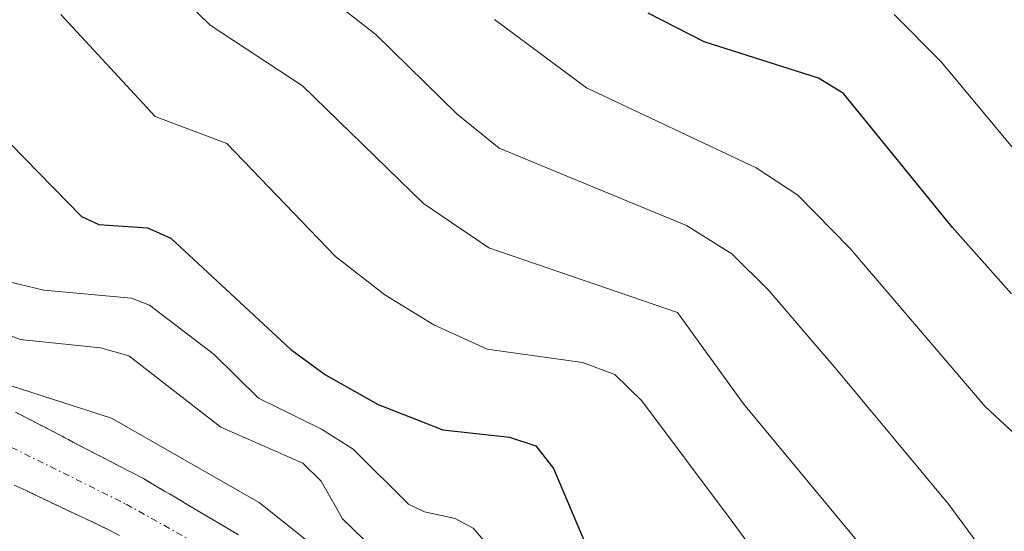
# Model space of a CAD drawing. Units: metres. Extents: x 664939 to 668396, y 4751233 to 4753629.
# Drawn here: x 666297 to 666372, y 4752272 to 4752311 of the extents above; entities that cross this region are included whole.
import ezdxf

# ---------------------------------------------------------------- set-up
doc = ezdxf.new("R2010")
doc.units = ezdxf.units.M
doc.header["$MEASUREMENT"] = 0
doc.linetypes.add('TRAZO_Y_PUNTO', pattern=[1, 0.5, -0.25, 0, -0.25])
doc.linetypes.add('TRAZOS', pattern=[0.75, 0.5, -0.25])
for name, color, linetype, lineweight in [('Arbolado forestal', 92, 'TRAZOS', 0), ('Arbolado forestal CxS', 92, 'Continuous', 0), ('Corriente natural Cxs', 5, 'Continuous', 13), ('Corriente natural eje', 5, 'TRAZO_Y_PUNTO', 0), ('Corriente natural superficial', 5, 'Continuous', 13), ('Curva de nivel maestra', 36, 'Continuous', 30), ('Curva de nivel normal', 36, 'Continuous', 0), ('Suelo desnudo', 252, 'Continuous', 0), ('Suelo desnudo CxS', 43, 'Continuous', 0)]:
    doc.layers.add(name, color=color, linetype=linetype, lineweight=lineweight)

# ---------------------------------------------------------------- blocks, each defined once
blk = doc.blocks.new('*U156')
at = {"layer": 'Arbolado forestal CxS', "color": 92, "linetype": 'Continuous', "lineweight": 0}
blk.add_polyline3d([(666313.78, 4752271.72, 882.451), (666312.97, 4752272.19, 882.349), (666312.16, 4752272.67, 882.175), (666311.36, 4752273.15, 881.984), (666310.55, 4752273.63, 882.125), (666309.75, 4752274.11, 882.507), (666308.94, 4752274.59, 882.784), (666308.13, 4752275.06, 882.95), (666307.33, 4752275.54, 883.024), (666306.52, 4752276.02, 882.991), (666305.63, 4752276.48, 882.957), (666304.75, 4752276.94, 882.837), (666303.86, 4752277.4, 882.622), (666302.98, 4752277.86, 882.319), (666302.09, 4752278.32, 881.92), (666301.2, 4752278.78, 881.854), (666300.32, 4752279.24, 882.216), (666299.43, 4752279.7, 882.548), (666298.55, 4752280.16, 882.853), (666297.66, 4752280.62, 883.128), (666296.77, 4752281.08, 883.373)], dxfattribs=at)
blk = doc.blocks.new('*U160')
at = {"layer": 'Curva de nivel normal', "color": 36, "linetype": 'Continuous', "lineweight": 0}
blk.add_polyline3d([(666300.22, 4752311.46, 905), (666307.43, 4752303.67, 905), (666312.89, 4752301.62, 905), (666321.2, 4752292.98, 905), (666324.95, 4752290.06, 905), (666328.71, 4752287.76, 905), (666332.77, 4752285.91, 905), (666340.05, 4752284.89, 905), (666342.53, 4752283.96, 905), (666344.57, 4752281.95, 905), (666351.41, 4752272.84, 905), (666354.94, 4752268.03, 905), (666363.4, 4752257.72, 905), (666371.38, 4752249.35, 905), (666374.69, 4752245.41, 905)], dxfattribs=at)
blk = doc.blocks.new('*U165')
at = {"layer": 'Curva de nivel normal', "color": 36, "linetype": 'Continuous', "lineweight": 0}
blk.add_polyline3d([(666377.45, 4752205.36, 885), (666361.95, 4752222.64, 885), (666359.89, 4752225.7, 885), (666358.52, 4752229.68, 885), (666357.4249, 4752234.0305, 885), (666355.2553, 4752237.4172, 885), (666351.1278, 4752242.6559, 885), (666346.72, 4752246.56, 885), (666340.42, 4752251.93, 885), (666336.93, 4752256.17, 885), (666334.54, 4752258.23, 885), (666328.34, 4752266.33, 885), (666326.81, 4752267.22, 885), (666322.51, 4752268.48, 885), (666315.36, 4752274.19, 885), (666304.08, 4752280.63, 885), (666294.89, 4752283.57, 885), (666284, 4752289.77, 885), (666277.42, 4752292.22, 885), (666267.1, 4752296.74, 885), (666265.52, 4752297.81, 885), (666256.4, 4752306.05, 885), (666251.58, 4752309.27, 885), (666245.08, 4752311.76, 885)], dxfattribs=at)
blk = doc.blocks.new('*U178')
at = {"layer": 'Curva de nivel normal', "color": 36, "linetype": 'Continuous', "lineweight": 0}
blk.add_polyline3d([(666377.85, 4752211.51, 890), (666370.5, 4752219.85, 890), (666366.95, 4752222.59, 890), (666364.54, 4752225.89, 890), (666359.43, 4752234.99, 890), (666354.55, 4752242.53, 890), (666347.61, 4752249.57, 890), (666342.77, 4752253.7, 890), (666338.91, 4752257.82, 890), (666337.1, 4752259.55, 890), (666335.17, 4752262.6, 890), (666329.89, 4752268.69, 890), (666328.62, 4752269.55, 890), (666325.23, 4752270.4, 890), (666323.3, 4752271.4, 890), (666321.72, 4752272.94, 890), (666320.11, 4752275.82, 890), (666318.71, 4752277.19, 890), (666312.44, 4752279.94, 890), (666305.42, 4752285.4, 890), (666303.26, 4752286, 890), (666297.12, 4752286.63, 890), (666293.08, 4752288.18, 890)], dxfattribs=at)
blk = doc.blocks.new('*U179')
at = {"layer": 'Curva de nivel normal', "color": 36, "linetype": 'Continuous', "lineweight": 0}
blk.add_polyline3d([(666373.08, 4752225.3, 895), (666370.65, 4752227.77, 895), (666367.46, 4752232.08, 895), (666363.62, 4752235.94, 895), (666357.75, 4752245.36, 895), (666352.43, 4752249.71, 895), (666347.54, 4752254.43, 895), (666340.38, 4752260.48, 895), (666335.98, 4752265.71, 895), (666333.54, 4752270.1, 895), (666331.69, 4752272.23, 895), (666330.34, 4752272.95, 895), (666327.98, 4752273.46, 895), (666326.77, 4752274.06, 895), (666322.53, 4752278.25, 895), (666320.13, 4752279.78, 895), (666315.32, 4752282.16, 895), (666311.92, 4752285.5, 895), (666307, 4752289.25, 895), (666305.61, 4752289.8, 895), (666298.92, 4752290.4, 895), (666296.39, 4752291.01, 895)], dxfattribs=at)
blk = doc.blocks.new('*U180')
at = {"layer": 'Curva de nivel normal', "color": 36, "linetype": 'Continuous', "lineweight": 0}
blk.add_polyline3d([(666197.91, 4752345.93, 910), (666204.86, 4752342.93, 910), (666215.76, 4752339.86, 910), (666261.24, 4752329.96, 910), (666265.85, 4752330.01, 910), (666273.05, 4752332.18, 910), (666274.12, 4752332.2, 910), (666277, 4752330.91, 910), (666283.8, 4752326.47, 910), (666287.22, 4752325.31, 910), (666290.22, 4752325.24, 910), (666296.02, 4752326.39, 910), (666297.74, 4752326.41, 910), (666299.23, 4752325.04, 910), (666304.18, 4752317.9, 910), (666311.62, 4752310.66, 910), (666318.67, 4752306.01, 910), (666327.92, 4752297.03, 910), (666332.9, 4752293.63, 910), (666347.3, 4752288.69, 910), (666352.34, 4752281.73, 910), (666363.96, 4752267.71, 910), (666382.79, 4752249.25, 910)], dxfattribs=at)
blk = doc.blocks.new('*U205')
at = {"layer": 'Curva de nivel normal', "color": 36, "linetype": 'Continuous', "lineweight": 0}
blk.add_polyline3d([(666319.18, 4752313.93, 915), (666324.29, 4752309.9, 915), (666330.48, 4752303.85, 915), (666333.7, 4752301.24, 915), (666347.98, 4752295.34, 915), (666351.45, 4752293.18, 915), (666354.27, 4752290.38, 915), (666359.47, 4752284.32, 915), (666368.01, 4752274.02, 915), (666371.58, 4752269.19, 915), (666375.02, 4752266.18, 915)], dxfattribs=at)
blk = doc.blocks.new('*U206')
at = {"layer": 'Curva de nivel normal', "color": 36, "linetype": 'Continuous', "lineweight": 0}
blk.add_polyline3d([(666379.09, 4752293.84, 930), (666367.46, 4752307.81, 930), (666363.85, 4752311.47, 930)], dxfattribs=at)
blk = doc.blocks.new('*U229')
at = {"layer": 'Curva de nivel normal', "color": 36, "linetype": 'Continuous', "lineweight": 0}
blk.add_polyline3d([(666333.34, 4752311.08, 920), (666340.36, 4752305.87, 920), (666353.31, 4752299.74, 920), (666356.49, 4752297.65, 920), (666360.45, 4752293.6, 920), (666370.79, 4752281.52, 920), (666386.1, 4752267.28, 920)], dxfattribs=at)
blk = doc.blocks.new('*U246')
at = {"layer": 'Curva de nivel maestra', "color": 36, "linetype": 'Continuous', "lineweight": 30}
blk.add_polyline3d([(666295.26, 4752302.71, 900), (666301.8, 4752296.04, 900), (666303.11, 4752295.43, 900), (666306.83, 4752295.16, 900), (666308.62, 4752294.38, 900), (666317.77, 4752285.86, 900), (666320.44, 4752283.94, 900), (666324.44, 4752281.66, 900), (666329.38, 4752279.73, 900), (666334.47, 4752279.17, 900), (666336.49, 4752278.52, 900), (666337.84, 4752276.77, 900), (666341.05, 4752269.21, 900), (666346.03, 4752264.88, 900), (666353.23, 4752257.15, 900), (666361.23, 4752249.94, 900), (666371.93, 4752238.07, 900), (666381.39, 4752229.67, 900)], dxfattribs=at)
blk = doc.blocks.new('*U249')
at = {"layer": 'Curva de nivel maestra', "color": 36, "linetype": 'Continuous', "lineweight": 30}
blk.add_polyline3d([(666372.8, 4752290.13, 925), (666368.29, 4752295.2, 925), (666359.99, 4752305.44, 925), (666358.06, 4752306.59, 925), (666349.35, 4752309.38, 925), (666345.06, 4752311.56, 925)], dxfattribs=at)

msp = doc.modelspace()

# ---------------------------------------------------------------- linework, layer by layer
at = {"layer": 'Arbolado forestal', "color": 92, "linetype": 'TRAZOS', "lineweight": 0}
for points in [[(666313.78, 4752271.72, 882.451), (666312.97, 4752272.19, 882.349), (666312.16, 4752272.67, 882.175), (666311.36, 4752273.15, 881.984), (666310.55, 4752273.63, 882.125), (666309.75, 4752274.11, 882.507), (666308.94, 4752274.59, 882.784), (666308.13, 4752275.06, 882.95), (666307.33, 4752275.54, 883.024), (666306.52, 4752276.02, 882.991), (666305.63, 4752276.48, 882.956), (666304.75, 4752276.94, 882.837), (666303.86, 4752277.4, 882.622), (666302.98, 4752277.86, 882.319), (666302.09, 4752278.32, 881.92), (666301.2, 4752278.78, 881.854), (666300.32, 4752279.24, 882.216), (666299.43, 4752279.7, 882.548), (666298.55, 4752280.16, 882.853), (666297.66, 4752280.62, 883.127), (666296.77, 4752281.08, 883.373)], [(666304.7, 4752271.66, 881.629), (666303.89, 4752272.09, 881.723), (666302.99, 4752272.52, 881.793), (666302.08, 4752272.95, 881.83), (666301.18, 4752273.37, 881.818), (666300.28, 4752273.8, 881.767), (666299.37, 4752274.23, 881.723), (666298.47, 4752274.66, 881.678), (666297.57, 4752275.09, 881.63), (666296.66, 4752275.51, 881.581)]]:
    msp.add_polyline3d(points, dxfattribs=at)
at = {"layer": 'Arbolado forestal CxS', "color": 92, "linetype": 'Continuous', "lineweight": 0}
msp.add_polyline3d([(666296.66, 4752275.51, 881.581), (666297.57, 4752275.09, 881.63), (666298.47, 4752274.66, 881.678), (666299.37, 4752274.23, 881.723), (666300.28, 4752273.8, 881.767), (666301.18, 4752273.37, 881.818), (666302.08, 4752272.95, 881.83), (666302.99, 4752272.52, 881.793), (666303.89, 4752272.09, 881.723), (666304.7, 4752271.66, 881.629)], dxfattribs=at)
at = {"layer": 'Corriente natural Cxs', "color": 5, "linetype": 'Continuous', "lineweight": 13}
for points in [[(666296.77, 4752281.08, 883.373), (666297.66, 4752280.62, 883.127), (666298.55, 4752280.16, 882.853), (666299.43, 4752279.7, 882.548), (666300.32, 4752279.24, 882.216), (666301.2, 4752278.78, 881.854), (666302.09, 4752278.32, 881.92), (666302.98, 4752277.86, 882.319), (666303.86, 4752277.4, 882.622), (666304.75, 4752276.94, 882.837), (666305.63, 4752276.48, 882.956), (666306.52, 4752276.02, 882.991), (666307.33, 4752275.54, 883.024), (666308.13, 4752275.06, 882.95), (666308.94, 4752274.59, 882.784), (666309.75, 4752274.11, 882.507), (666310.55, 4752273.63, 882.125), (666311.36, 4752273.15, 881.984), (666312.16, 4752272.67, 882.175), (666312.97, 4752272.19, 882.349), (666313.78, 4752271.72, 882.451)], [(666304.7, 4752271.66, 881.629), (666303.89, 4752272.09, 881.723), (666302.99, 4752272.52, 881.793), (666302.08, 4752272.95, 881.83), (666301.18, 4752273.37, 881.818), (666300.28, 4752273.8, 881.767), (666299.37, 4752274.23, 881.723), (666298.47, 4752274.66, 881.678), (666297.57, 4752275.09, 881.63), (666296.66, 4752275.51, 881.581)]]:
    msp.add_polyline3d(points, dxfattribs=at)
at = {"layer": 'Corriente natural eje', "color": 5, "linetype": 'TRAZO_Y_PUNTO', "lineweight": 0}
msp.add_polyline3d([(666238.927, 4752304.866, 884.03), (666246.85, 4752305.55, 882.759), (666252.19, 4752304.5, 882.702), (666262.24, 4752297.75, 882.609), (666270.83, 4752291.09, 882.366), (666305.21, 4752274.06, 881.914), (666313.71, 4752269.28, 881.43), (666321.78, 4752264.05, 881.277), (666331.62, 4752256.43, 880.889), (666342.97, 4752247.08, 882.439), (666346.31, 4752243.46, 881.044), (666352.11, 4752235.95, 882.485), (666353.26, 4752233.96, 882.762), (666355.99, 4752226.99, 881.099), (666361.62, 4752205.68, 880.011), (666365.26, 4752200.4, 879.968), (666367.11, 4752198.67, 879.83), (666370.91, 4752196.129, 879.852)], dxfattribs=at)
at = {"layer": 'Corriente natural superficial', "color": 5, "linetype": 'Continuous', "lineweight": 13}
for points in [[(666296.77, 4752281.08, 883.373), (666297.66, 4752280.62, 883.127), (666298.55, 4752280.16, 882.853), (666299.43, 4752279.7, 882.548), (666300.32, 4752279.24, 882.216), (666301.2, 4752278.78, 881.854), (666302.09, 4752278.32, 881.92), (666302.98, 4752277.86, 882.319), (666303.86, 4752277.4, 882.622), (666304.75, 4752276.94, 882.837), (666305.63, 4752276.48, 882.956), (666306.52, 4752276.02, 882.991), (666307.33, 4752275.54, 883.024), (666308.13, 4752275.06, 882.95), (666308.94, 4752274.59, 882.784), (666309.75, 4752274.11, 882.507), (666310.55, 4752273.63, 882.125), (666311.36, 4752273.15, 881.984), (666312.16, 4752272.67, 882.175), (666312.97, 4752272.19, 882.349), (666313.78, 4752271.72, 882.451)], [(666304.7, 4752271.66, 881.629), (666303.89, 4752272.09, 881.723), (666302.99, 4752272.52, 881.793), (666302.08, 4752272.95, 881.83), (666301.18, 4752273.37, 881.818), (666300.28, 4752273.8, 881.767), (666299.37, 4752274.23, 881.723), (666298.47, 4752274.66, 881.678), (666297.57, 4752275.09, 881.63), (666296.66, 4752275.51, 881.581)]]:
    msp.add_polyline3d(points, dxfattribs=at)
at = {"layer": 'Suelo desnudo', "color": 252, "linetype": 'Continuous', "lineweight": 0}
for points in [[(666313.78, 4752271.72, 882.451), (666312.97, 4752272.19, 882.349), (666312.16, 4752272.67, 882.175), (666311.36, 4752273.15, 881.984), (666310.55, 4752273.63, 882.125), (666309.75, 4752274.11, 882.507), (666308.94, 4752274.59, 882.784), (666308.13, 4752275.06, 882.95), (666307.33, 4752275.54, 883.024), (666306.52, 4752276.02, 882.991), (666305.63, 4752276.48, 882.956), (666304.75, 4752276.94, 882.837), (666303.86, 4752277.4, 882.622), (666302.98, 4752277.86, 882.319), (666302.09, 4752278.32, 881.92), (666301.2, 4752278.78, 881.854), (666300.32, 4752279.24, 882.216), (666299.43, 4752279.7, 882.548), (666298.55, 4752280.16, 882.853), (666297.66, 4752280.62, 883.127), (666296.77, 4752281.08, 883.373)], [(666304.7, 4752271.66, 881.629), (666303.89, 4752272.09, 881.723), (666302.99, 4752272.52, 881.793), (666302.08, 4752272.95, 881.83), (666301.18, 4752273.37, 881.818), (666300.28, 4752273.8, 881.767), (666299.37, 4752274.23, 881.723), (666298.47, 4752274.66, 881.678), (666297.57, 4752275.09, 881.63), (666296.66, 4752275.51, 881.581)]]:
    msp.add_polyline3d(points, dxfattribs=at)
at = {"layer": 'Suelo desnudo CxS', "color": 43, "linetype": 'Continuous', "lineweight": 0}
for points in [[(666296.77, 4752281.08, 883.373), (666297.66, 4752280.62, 883.128), (666298.55, 4752280.16, 882.853), (666299.43, 4752279.7, 882.548), (666300.32, 4752279.24, 882.216), (666301.2, 4752278.78, 881.854), (666302.09, 4752278.32, 881.92), (666302.98, 4752277.86, 882.319), (666303.86, 4752277.4, 882.622), (666304.75, 4752276.94, 882.837), (666305.63, 4752276.48, 882.957), (666306.52, 4752276.02, 882.991), (666307.33, 4752275.54, 883.024), (666308.13, 4752275.06, 882.95), (666308.94, 4752274.59, 882.784), (666309.75, 4752274.11, 882.507), (666310.55, 4752273.63, 882.125), (666311.36, 4752273.15, 881.984), (666312.16, 4752272.67, 882.175), (666312.97, 4752272.19, 882.349), (666313.78, 4752271.72, 882.451)], [(666304.7, 4752271.66, 881.629), (666303.89, 4752272.09, 881.723), (666302.99, 4752272.52, 881.793), (666302.08, 4752272.95, 881.83), (666301.18, 4752273.37, 881.818), (666300.28, 4752273.8, 881.767), (666299.37, 4752274.23, 881.723), (666298.47, 4752274.66, 881.678), (666297.57, 4752275.09, 881.63), (666296.66, 4752275.51, 881.581)]]:
    msp.add_polyline3d(points, dxfattribs=at)

# ---------------------------------------------------------------- block references
at = {"layer": 'Arbolado forestal CxS', "color": 92, "linetype": 'Continuous', "lineweight": 0}
msp.add_blockref('*U156', (0, 0), dxfattribs=at)
at = {"layer": 'Curva de nivel maestra', "color": 36, "linetype": 'Continuous', "lineweight": 30}
for name in ['*U249', '*U246']:
    msp.add_blockref(name, (0, 0), dxfattribs=at)
at = {"layer": 'Curva de nivel normal', "color": 36, "linetype": 'Continuous', "lineweight": 0}
for name in ['*U206', '*U229', '*U205', '*U180', '*U160', '*U179', '*U178', '*U165']:
    msp.add_blockref(name, (0, 0), dxfattribs=at)

doc.saveas('drawing.dxf')
